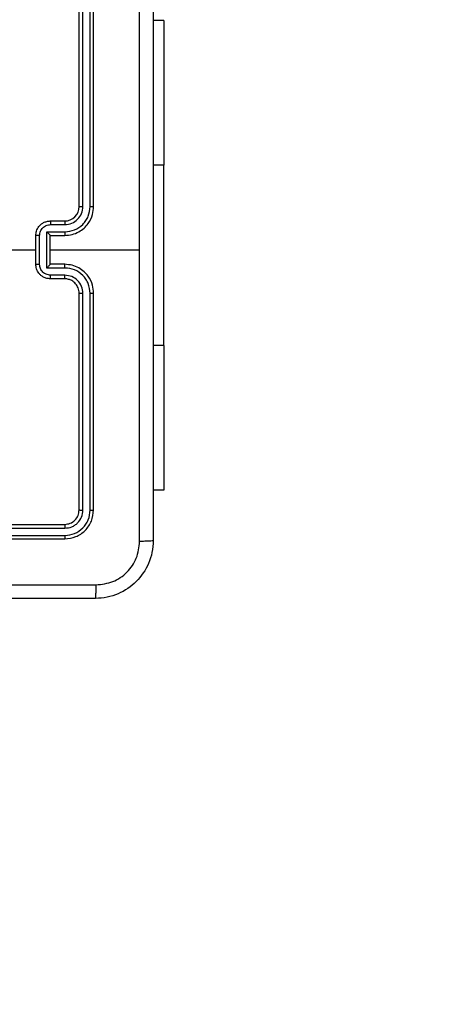
# Model space of a CAD drawing. Units: millimetres. Extents: x -4534 to 337006, y -3372 to 3096.
# Drawn here: x 229 to 287, y 1417 to 1554 of the extents above; entities that cross this region are included whole.
import ezdxf

# ---------------------------------------------------------------- set-up
doc = ezdxf.new("R2010")
doc.units = ezdxf.units.MM
doc.layers.add('Opvangzone', color=7, linetype='Continuous', true_color=0x00a19a)
doc.layers.add('Toestel 2D', color=7, linetype='Continuous', lineweight=20)

# ---------------------------------------------------------------- blocks, each defined once
blk = doc.blocks.new('wd1472')
at = {"color": 7, "linetype": 'Continuous', "lineweight": 25}
for p, q in [((-216.042, 69.951), (-216.042, 72.951)), ((-215.99, 69.951), (-215.99, 72.953)), ((-215.889, 69.951), (-215.889, 72.953)), ((-215.842, 69.951), (-215.842, 72.951)), ((-214.868, 72.526), (-215.017, 72.526)), ((-214.868, 68.026), (-214.868, 70.526)), ((-216.442, 69.751), (-216.242, 69.751)), ((-216.44, 69.701), (-216.24, 69.701)), ((-216.642, 69.151), (-216.642, 69.551)), ((-216.59, 69.151), (-216.59, 69.551)), ((-216.49, 69.601), (-216.24, 69.601)), ((-216.49, 69.1), (-216.49, 69.601)), ((-216.442, 69.551), (-216.242, 69.551)), ((-216.442, 69.551), (-216.442, 69.551)), ((-216.442, 69.151), (-216.442, 69.551)), ((-216.442, 69.351), (-215.205, 69.351)), ((-216.242, 69.151), (-216.442, 69.151)), ((-216.442, 69.151), (-216.442, 69.151)), ((-216.24, 69.1), (-216.49, 69.1)), ((-216.24, 69), (-216.44, 69)), ((-216.242, 68.951), (-216.442, 68.951)), ((-216.042, 65.751), (-216.042, 68.751)), ((-215.99, 65.748), (-215.99, 68.75)), ((-215.889, 65.748), (-215.889, 68.75)), ((-215.842, 65.751), (-215.842, 68.751)), ((-214.868, 66.026), (-215.017, 66.026)), ((-219.242, 65.551), (-216.242, 65.551)), ((-219.242, 65.498), (-216.24, 65.498)), ((-219.242, 65.398), (-216.24, 65.398)), ((-219.242, 65.351), (-216.242, 65.351))]:
    blk.add_line(p, q, dxfattribs=at)
at = {"color": 8, "linetype": 'Continuous', "lineweight": 25}
for p, q in [((-214.868, 70.526), (-215.017, 70.526)), ((-214.868, 68.026), (-215.017, 68.026))]:
    blk.add_line(p, q, dxfattribs=at)
at = {"color": 7, "linetype": 'Continuous', "lineweight": 25, "flags": 128}
for points in [[(-214.868, 72.526), (-214.868, 72.505), (-214.868, 72.445), (-214.868, 72.345), (-214.868, 72.208), (-214.868, 72.037), (-214.868, 71.835), (-214.868, 71.607), (-214.868, 71.356), (-214.868, 71.089), (-214.868, 70.81), (-214.868, 70.526)], [(-218.239, 69.351), (-218.04, 69.351), (-217.84, 69.351), (-217.64, 69.351), (-217.441, 69.351), (-217.241, 69.351), (-217.041, 69.351), (-216.842, 69.351), (-216.642, 69.351)], [(-214.868, 68.026), (-214.868, 67.741), (-214.868, 67.462), (-214.868, 67.195), (-214.868, 66.944), (-214.868, 66.716), (-214.868, 66.514), (-214.868, 66.343), (-214.868, 66.206), (-214.868, 66.107), (-214.868, 66.046), (-214.868, 66.026)]]:
    blk.add_lwpolyline(points, dxfattribs=at)
at = {"color": 7, "linetype": 'Continuous', "lineweight": 25}
blk.add_arc((-216.242, 69.951), 0.2, 269.999, 0.0003, dxfattribs=at)
for points, knots in [([(-215.205, 69.351), (-215.205, 70.024), (-215.205, 71.37), (-215.205, 72.714), (-215.205, 73.386)], [0, 0, 0, 0, 0.4999918, 1, 1, 1, 1]), ([(-215.017, 73.376), (-215.017, 72.482), (-215.017, 70.693), (-215.017, 68.008), (-215.017, 66.22), (-215.017, 65.326)], [0, 0, 0, 0, 0.333296, 0.666701, 1, 1, 1, 1]), ([(-216.242, 69.551), (-216.207, 69.553), (-216.139, 69.558), (-216.048, 69.597), (-215.974, 69.649), (-215.904, 69.727), (-215.852, 69.829), (-215.845, 69.914), (-215.842, 69.951)], [0, 0, 0, 0, 0.167517, 0.322986, 0.466349, 0.597609, 0.822848, 1, 1, 1, 1]), ([(-216.24, 69.601), (-216.194, 69.606), (-216.103, 69.617), (-216.005, 69.685), (-215.947, 69.755), (-215.903, 69.836), (-215.895, 69.905), (-215.889, 69.951)], [0, 0, 0, 0, 0.249633, 0.499238, 0.623592, 0.749885, 1, 1, 1, 1]), ([(-216.24, 69.701), (-216.207, 69.705), (-216.141, 69.712), (-216.059, 69.77), (-216.002, 69.853), (-215.994, 69.918), (-215.99, 69.951)], [0, 0, 0, 0, 0.2504357, 0.5001693, 0.750069, 1, 1, 1, 1]), ([(-216.042, 69.951), (-216.042, 69.951), (-216.041, 69.951), (-216.038, 69.951), (-216.033, 69.951), (-216.027, 69.951), (-216.019, 69.951), (-216.01, 69.951), (-216, 69.951), (-215.993, 69.951), (-215.99, 69.951)], [0, 0, 0, 0, 0.1250084, 0.2501228, 0.3752355, 0.4999478, 0.624632, 0.7498847, 0.8750224, 1, 1, 1, 1]), ([(-215.889, 69.951), (-215.883, 69.951), (-215.871, 69.951), (-215.855, 69.951), (-215.844, 69.951), (-215.843, 69.951), (-215.842, 69.951)], [0, 0, 0, 0, 0.2502619, 0.5000822, 0.7498981, 1, 1, 1, 1]), ([(-216.642, 69.551), (-216.64, 69.571), (-216.636, 69.615), (-216.608, 69.667), (-216.571, 69.705), (-216.535, 69.73), (-216.491, 69.747), (-216.459, 69.749), (-216.442, 69.751)], [0, 0, 0, 0, 0.1927259, 0.4231673, 0.5531488, 0.6926106, 0.8415281, 1, 1, 1, 1]), ([(-216.59, 69.551), (-216.588, 69.57), (-216.583, 69.61), (-216.548, 69.659), (-216.499, 69.694), (-216.459, 69.698), (-216.44, 69.701)], [0, 0, 0, 0, 0.250425, 0.500147, 0.750076, 1, 1, 1, 1]), ([(-216.442, 69.751), (-216.442, 69.75), (-216.441, 69.748), (-216.44, 69.735), (-216.44, 69.718), (-216.44, 69.707), (-216.44, 69.701)], [0, 0, 0, 0, 0.279915, 0.559139, 0.779513, 1, 1, 1, 1]), ([(-216.242, 69.751), (-216.242, 69.75), (-216.241, 69.748), (-216.24, 69.737), (-216.24, 69.72), (-216.24, 69.707), (-216.24, 69.701)], [0, 0, 0, 0, 0.250258, 0.500022, 0.749951, 1, 1, 1, 1]), ([(-216.59, 69.551), (-216.593, 69.551), (-216.6, 69.551), (-216.61, 69.551), (-216.619, 69.551), (-216.627, 69.551), (-216.633, 69.551), (-216.638, 69.551), (-216.641, 69.551), (-216.642, 69.551), (-216.642, 69.551)], [0, 0, 0, 0, 0.125063, 0.250127, 0.375322, 0.500098, 0.624811, 0.749827, 0.874965, 1, 1, 1, 1]), ([(-216.49, 69.601), (-216.484, 69.595), (-216.473, 69.584), (-216.46, 69.571), (-216.451, 69.561), (-216.446, 69.556), (-216.443, 69.552), (-216.442, 69.551), (-216.442, 69.551)], [0, 0, 0, 0, 0.251457, 0.502457, 0.646444, 0.77561, 0.892428, 1, 1, 1, 1]), ([(-216.24, 69.601), (-216.24, 69.594), (-216.24, 69.581), (-216.24, 69.564), (-216.241, 69.553), (-216.242, 69.551), (-216.242, 69.551)], [0, 0, 0, 0, 0.2501176, 0.5000042, 0.7499001, 1, 1, 1, 1]), ([(-215.205, 65.315), (-215.205, 65.987), (-215.205, 67.332), (-215.205, 68.678), (-215.205, 69.351)], [0, 0, 0, 0, 0.500007, 1, 1, 1, 1]), ([(-216.642, 69.151), (-216.642, 69.151), (-216.641, 69.151), (-216.638, 69.151), (-216.633, 69.151), (-216.627, 69.151), (-216.619, 69.151), (-216.61, 69.151), (-216.6, 69.151), (-216.593, 69.151), (-216.59, 69.151)], [0, 0, 0, 0, 0.125036, 0.250157, 0.375275, 0.50009, 0.624768, 0.749806, 0.874927, 1, 1, 1, 1]), ([(-216.442, 68.951), (-216.459, 68.952), (-216.491, 68.954), (-216.535, 68.972), (-216.571, 68.996), (-216.608, 69.034), (-216.636, 69.086), (-216.64, 69.13), (-216.642, 69.151)], [0, 0, 0, 0, 0.158464, 0.307444, 0.446911, 0.576838, 0.80726, 1, 1, 1, 1]), ([(-216.44, 69), (-216.459, 69.003), (-216.499, 69.008), (-216.548, 69.042), (-216.583, 69.091), (-216.588, 69.131), (-216.59, 69.151)], [0, 0, 0, 0, 0.249947, 0.49988, 0.749571, 1, 1, 1, 1]), ([(-216.49, 69.1), (-216.484, 69.106), (-216.473, 69.117), (-216.46, 69.131), (-216.451, 69.14), (-216.446, 69.146), (-216.443, 69.149), (-216.442, 69.15), (-216.442, 69.151)], [0, 0, 0, 0, 0.251396, 0.502486, 0.646342, 0.775738, 0.892449, 1, 1, 1, 1]), ([(-216.24, 69.1), (-216.24, 69.107), (-216.24, 69.12), (-216.24, 69.137), (-216.241, 69.148), (-216.242, 69.15), (-216.242, 69.151)], [0, 0, 0, 0, 0.250179, 0.500007, 0.74993, 1, 1, 1, 1]), ([(-215.842, 68.751), (-215.845, 68.788), (-215.852, 68.872), (-215.904, 68.974), (-215.974, 69.052), (-216.048, 69.105), (-216.139, 69.143), (-216.207, 69.148), (-216.242, 69.151)], [0, 0, 0, 0, 0.1771629, 0.4023915, 0.5336412, 0.6769875, 0.8324548, 1, 1, 1, 1]), ([(-216.442, 68.951), (-216.442, 68.952), (-216.441, 68.954), (-216.44, 68.967), (-216.44, 68.983), (-216.44, 68.995), (-216.44, 69)], [0, 0, 0, 0, 0.279889, 0.55908, 0.779464, 1, 1, 1, 1]), ([(-216.242, 68.951), (-216.242, 68.951), (-216.241, 68.953), (-216.24, 68.964), (-216.24, 68.981), (-216.24, 68.994), (-216.24, 69)], [0, 0, 0, 0, 0.250258, 0.500065, 0.74979, 1, 1, 1, 1]), ([(-215.889, 68.75), (-215.895, 68.796), (-215.903, 68.865), (-215.947, 68.946), (-216.005, 69.017), (-216.103, 69.084), (-216.194, 69.095), (-216.24, 69.1)], [0, 0, 0, 0, 0.250109, 0.376406, 0.500747, 0.750374, 1, 1, 1, 1]), ([(-215.99, 68.75), (-215.993, 68.783), (-216.001, 68.849), (-216.059, 68.931), (-216.142, 68.988), (-216.207, 68.996), (-216.24, 69)], [0, 0, 0, 0, 0.2504254, 0.5001094, 0.7500552, 1, 1, 1, 1]), ([(-216.042, 68.751), (-216.045, 68.776), (-216.05, 68.824), (-216.089, 68.885), (-216.137, 68.924), (-216.19, 68.946), (-216.224, 68.949), (-216.242, 68.951)], [0, 0, 0, 0, 0.24439, 0.456865, 0.674653, 0.824024, 1, 1, 1, 1]), ([(-216.042, 68.751), (-216.042, 68.751), (-216.041, 68.751), (-216.038, 68.75), (-216.033, 68.75), (-216.027, 68.75), (-216.019, 68.75), (-216.01, 68.75), (-216, 68.75), (-215.993, 68.75), (-215.99, 68.75)], [0, 0, 0, 0, 0.12499, 0.250093, 0.375195, 0.500099, 0.624846, 0.749729, 0.87499, 1, 1, 1, 1]), ([(-215.889, 68.75), (-215.883, 68.75), (-215.871, 68.75), (-215.855, 68.75), (-215.844, 68.751), (-215.843, 68.751), (-215.842, 68.751)], [0, 0, 0, 0, 0.250257, 0.499987, 0.749797, 1, 1, 1, 1]), ([(-216.242, 65.551), (-216.216, 65.554), (-216.163, 65.56), (-216.097, 65.606), (-216.051, 65.672), (-216.045, 65.724), (-216.042, 65.751)], [0, 0, 0, 0, 0.250197, 0.500104, 0.749967, 1, 1, 1, 1]), ([(-216.242, 65.351), (-216.19, 65.357), (-216.085, 65.369), (-215.953, 65.461), (-215.86, 65.593), (-215.848, 65.698), (-215.842, 65.751)], [0, 0, 0, 0, 0.250142, 0.500108, 0.750046, 1, 1, 1, 1]), ([(-216.24, 65.398), (-216.194, 65.404), (-216.103, 65.415), (-216.005, 65.482), (-215.947, 65.552), (-215.902, 65.633), (-215.895, 65.702), (-215.889, 65.748)], [0, 0, 0, 0, 0.249612, 0.499238, 0.62381, 0.749856, 1, 1, 1, 1]), ([(-216.24, 65.498), (-216.207, 65.502), (-216.158, 65.507), (-216.1, 65.539), (-216.049, 65.581), (-216.001, 65.65), (-215.993, 65.716), (-215.99, 65.748)], [0, 0, 0, 0, 0.250142, 0.376188, 0.500775, 0.750376, 1, 1, 1, 1]), ([(-216.042, 65.751), (-216.041, 65.75), (-216.039, 65.75), (-216.025, 65.749), (-216.007, 65.748), (-215.995, 65.748), (-215.99, 65.748)], [0, 0, 0, 0, 0.2797786, 0.5589783, 0.7793161, 1, 1, 1, 1]), ([(-215.889, 65.748), (-215.882, 65.748), (-215.868, 65.748), (-215.853, 65.749), (-215.844, 65.75), (-215.843, 65.75), (-215.842, 65.751)], [0, 0, 0, 0, 0.279701, 0.559131, 0.779523, 1, 1, 1, 1]), ([(-216.242, 65.551), (-216.242, 65.55), (-216.241, 65.548), (-216.24, 65.533), (-216.24, 65.516), (-216.24, 65.504), (-216.24, 65.498)], [0, 0, 0, 0, 0.279856, 0.559032, 0.779496, 1, 1, 1, 1]), ([(-216.24, 65.398), (-216.24, 65.391), (-216.24, 65.377), (-216.24, 65.361), (-216.241, 65.352), (-216.242, 65.351), (-216.242, 65.351)], [0, 0, 0, 0, 0.279895, 0.55912, 0.779582, 1, 1, 1, 1]), ([(-215.017, 65.326), (-215.02, 65.271), (-215.027, 65.163), (-215.092, 64.963), (-215.237, 64.746), (-215.455, 64.6), (-215.655, 64.535), (-215.763, 64.529), (-215.817, 64.526)], [0, 0, 0, 0, 0.1305505, 0.2575745, 0.5000197, 0.7426706, 0.8696278, 1, 1, 1, 1]), ([(-215.806, 64.713), (-215.728, 64.722), (-215.57, 64.741), (-215.371, 64.879), (-215.232, 65.079), (-215.214, 65.236), (-215.205, 65.315)], [0, 0, 0, 0, 0.249959, 0.500045, 0.74996, 1, 1, 1, 1]), ([(-215.017, 65.326), (-215.02, 65.324), (-215.025, 65.322), (-215.068, 65.318), (-215.13, 65.316), (-215.18, 65.315), (-215.205, 65.315)], [0, 0, 0, 0, 0.250435, 0.500119, 0.750033, 1, 1, 1, 1]), ([(-223.878, 64.713), (-222.981, 64.713), (-221.188, 64.713), (-218.496, 64.713), (-216.703, 64.713), (-215.806, 64.713)], [0, 0, 0, 0, 0.333337, 0.666662, 1, 1, 1, 1]), ([(-215.817, 64.526), (-215.816, 64.529), (-215.813, 64.534), (-215.81, 64.577), (-215.807, 64.638), (-215.807, 64.688), (-215.806, 64.713)], [0, 0, 0, 0, 0.2499258, 0.4998957, 0.749584, 1, 1, 1, 1]), ([(-215.817, 64.526), (-216.711, 64.526), (-218.499, 64.526), (-221.185, 64.526), (-222.973, 64.526), (-223.867, 64.526)], [0, 0, 0, 0, 0.333296, 0.666703, 1, 1, 1, 1])]:
    blk.add_open_spline(points, degree=3, knots=knots, dxfattribs=at)
blk = doc.blocks.new('VPL-06-WD1472')
at = {"layer": 'Opvangzone'}
blk.add_lwpolyline([(-2092.33, 1595.95), (-2092.33, 1445.95, 0.414214), (-592.33, -54.05), (248.66, -54.05, 0.414214), (1748.66, 1445.95), (1748.66, 1595.95, 0.414214), (248.66, 3095.95), (-592.33, 3095.95, 0.414214)], format="xyb", close=True, dxfattribs=at)
at = {"layer": 'Toestel 2D', "xscale": 10, "yscale": 10, "zscale": 10}
blk.add_blockref('wd1472', (2397.34, 828.2), dxfattribs=at)

msp = doc.modelspace()

# ---------------------------------------------------------------- block references
msp.add_blockref('VPL-06-WD1472', (0, 0))

doc.saveas('drawing.dxf')
